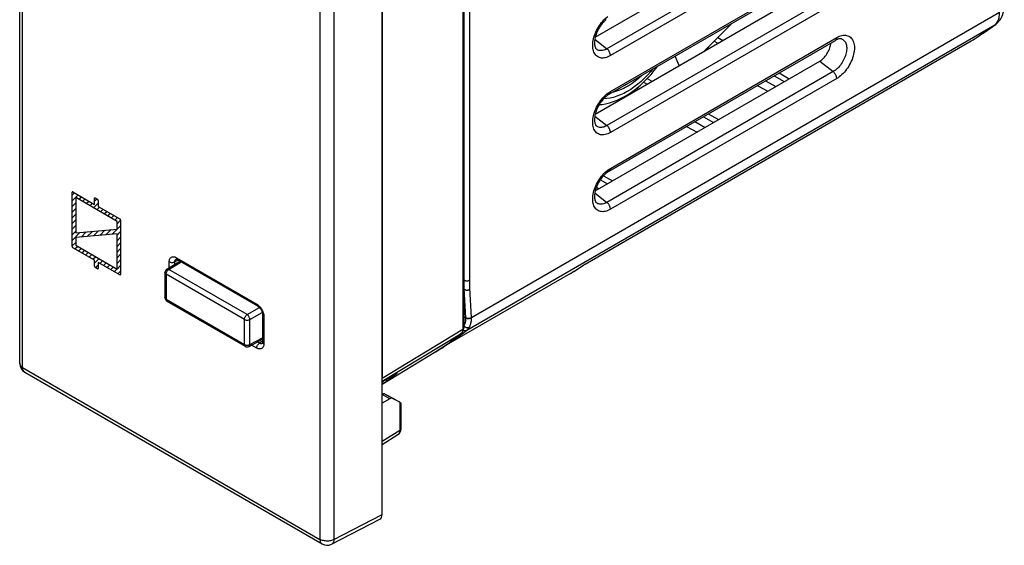
# Model space of a CAD drawing. Units: millimetres. Extents: x -23.2 to 26, y -31.1 to 33.2.
# Drawn here: x -23.2 to 26, y -31.1 to -4.9 of the extents above; entities that cross this region are included whole.
import ezdxf

# ---------------------------------------------------------------- set-up
doc = ezdxf.new("R2010")
doc.units = ezdxf.units.MM
doc.header["$LTSCALE"] = 16.335
doc.layers.get('0').update_dxf_attribs({"linetype": 'CONTINUOUS'})
for name, color, linetype in [('ASSI', 7, 'CONTINUOUS'), ('CURVE', 7, 'CONTINUOUS'), ('DRAFT', 7, 'CONTINUOUS'), ('IMPORT_IGES', 7, 'CONTINUOUS'), ('RACCORDO', 7, 'CONTINUOUS')]:
    doc.layers.add(name, color=color, linetype=linetype)

msp = doc.modelspace()

# ---------------------------------------------------------------- linework, layer by layer
at = {"color": 7, "linetype": 'CONTINUOUS'}
for p, q in [((-23.187, -22.055), (-23.187, 20.097)), ((-5.071, -29.603), (-5.071, 12.69)), ((-0.982, 8.336), (-0.982, -20.266)), ((-1.099, -20.544), (-1.099, -20.545)), ((-22.937, -22.488), (-8.069, -31.073)), ((-4.858, -22.848), (-4.858, -22.951)), ((-5.071, -23.609), (-5.063, -23.605)), ((-4.44, -23.841), (-4.922, -23.589)), ((-7.589, -31.084), (-5.181, -29.835))]:
    msp.add_line(p, q, dxfattribs=at)
at = {"color": 250, "linetype": 'CONTINUOUS'}
for p, q in [((-23.041, -22.259), (-23.041, 19.892)), ((-8.172, 11.308), (-8.172, -30.844)), ((-7.475, 11.302), (-7.475, -30.849)), ((-1.038, 8.255), (-1.038, -20.346)), ((-5.071, -22.786), (-1.038, -20.346)), ((-5.071, -22.95), (-1.117, -20.557)), ((-1.099, -20.54), (-1.117, -20.557)), ((-1.099, -20.545), (-1.117, -20.557)), ((-23.041, -22.259), (-8.172, -30.844)), ((-7.475, -30.849), (-5.071, -29.603))]:
    msp.add_line(p, q, dxfattribs=at)
at = {"color": 7, "linetype": 'CONTINUOUS'}
for points in [[(-2.383, -21.475), (-2.234, -21.383), (-2.086, -21.287), (-1.94, -21.189), (-1.796, -21.089), (-1.653, -20.985), (-1.512, -20.879), (-1.373, -20.77), (-1.235, -20.659), (-1.099, -20.545)], [(-1.099, -20.544), (-1.079, -20.526), (-1.055, -20.498), (-1.033, -20.466), (-1.015, -20.431), (-1.001, -20.393), (-0.99, -20.352), (-0.984, -20.308), (-0.982, -20.266)], [(-4.966, -23.576), (-4.985, -23.576), (-5.004, -23.579), (-5.023, -23.585), (-5.041, -23.593)], [(-4.932, -23.585), (-4.949, -23.579), (-4.966, -23.576)]]:
    msp.add_lwpolyline(points, dxfattribs=at)
at = {"color": 250, "linetype": 'CONTINUOUS'}
for points in [[(-1.117, -20.557), (-1.358, -20.757), (-1.601, -20.946), (-1.653, -20.985)], [(-1.053, -20.453), (-1.061, -20.477), (-1.071, -20.499), (-1.084, -20.521), (-1.099, -20.54)], [(-1.038, -20.346), (-1.039, -20.374), (-1.042, -20.401), (-1.046, -20.428), (-1.053, -20.453)], [(-0.982, -20.266), (-0.984, -20.28), (-0.989, -20.295), (-0.997, -20.309), (-1.008, -20.322), (-1.022, -20.335), (-1.038, -20.346)], [(-1.796, -21.089), (-1.845, -21.123), (-2.089, -21.289), (-2.333, -21.444), (-2.383, -21.475)], [(-23.187, -22.055), (-23.186, -22.074), (-23.18, -22.104), (-23.168, -22.133), (-23.152, -22.161), (-23.131, -22.188), (-23.105, -22.214), (-23.075, -22.238), (-23.041, -22.259)], [(-22.937, -22.488), (-22.953, -22.478), (-22.975, -22.458), (-22.995, -22.434), (-23.011, -22.406), (-23.024, -22.374), (-23.033, -22.339), (-23.039, -22.3), (-23.041, -22.259)], [(-8.172, -30.844), (-8.17, -30.885), (-8.165, -30.923), (-8.156, -30.959), (-8.143, -30.99), (-8.126, -31.019), (-8.107, -31.043), (-8.084, -31.063), (-8.069, -31.073)], [(-7.475, -30.849), (-7.514, -30.869), (-7.556, -30.886), (-7.602, -30.9), (-7.649, -30.912), (-7.699, -30.92), (-7.749, -30.926), (-7.801, -30.928), (-7.852, -30.928), (-7.903, -30.924), (-7.954, -30.918), (-8.003, -30.908), (-8.049, -30.896), (-8.094, -30.881), (-8.135, -30.864), (-8.172, -30.844)], [(-7.475, -30.849), (-7.477, -30.892), (-7.484, -30.931), (-7.494, -30.967), (-7.508, -31), (-7.526, -31.028), (-7.546, -31.053), (-7.57, -31.072), (-7.588, -31.084)]]:
    msp.add_lwpolyline(points, dxfattribs=at)
at = {"color": 7, "linetype": 'CONTINUOUS'}
for centre, start, end in [((-22.687, -22.055), 179.984, 239.9984), ((-7.819, -30.64), 239.9984, 297.4194)]:
    msp.add_arc(centre, 0.5, start, end, dxfattribs=at)
for centre, major_axis, ratio, start_param, end_param in [((-993.659, -539.747), (1091.387, 588.147), 0.026156, 5.831368, 5.831827), ((-5.279, -23.73), (0.304, 0.171), 0.010515, 0.667309, 0.774215), ((-5.355, -23.685), (0.457, 0.07), 0.220995, 0.291816, 0.350397), ((-5.424, -29.398), (-0.25, 0.433), 0.576936, -3.167754, -2.356585)]:
    msp.add_ellipse(centre, major_axis=major_axis, ratio=ratio, start_param=start_param, end_param=end_param, dxfattribs=at)
at = {"layer": 'ASSI', "color": 7, "linetype": 'CONTINUOUS'}
for p, q in [((-23.187, -22.055), (-23.187, 20.097)), ((-5.071, -29.603), (-5.071, 12.69)), ((-15.326, -16.857), (-15.312, -16.864)), ((-15.312, -16.864), (-11.292, -19.185)), ((4.357, -17.557), (-1.977, -21.214)), ((-11.039, -19.624), (-11.039, -21)), ((-2.383, -21.475), (-5.071, -23.104)), ((-22.937, -22.488), (-8.069, -31.073)), ((-5.071, -23.609), (-5.063, -23.605)), ((-4.44, -23.841), (-4.922, -23.589)), ((-4.683, -23.824), (-5.071, -24.048)), ((-4.183, -23.997), (-4.543, -23.808)), ((-4.44, -23.841), (-4.185, -23.989)), ((-4.126, -24.025), (-4.126, -25.323)), ((-4.281, -25.629), (-5.071, -26.117)), ((-7.589, -31.084), (-5.181, -29.835))]:
    msp.add_line(p, q, dxfattribs=at)
at = {"layer": 'ASSI', "color": 250, "linetype": 'CONTINUOUS'}
for p, q in [((-23.041, -22.259), (-23.041, 19.892)), ((-8.172, 11.308), (-8.172, -30.844)), ((-7.475, 11.302), (-7.475, -30.849)), ((-15.707, -17.276), (-15.707, -16.977)), ((-15.265, -16.891), (-15.427, -16.978)), ((-15.427, -17.102), (-15.427, -16.978)), ((-15.354, -16.773), (-11.334, -19.094)), ((-15.325, -16.855), (-15.312, -16.864)), ((-10.98, -19.706), (-10.98, -21.082)), ((-11.334, -21.286), (-11.593, -21.137)), ((-11.195, -21.043), (-11.302, -20.98)), ((-11.039, -20.946), (-11.195, -21.043)), ((-11.037, -21.016), (-11.039, -21)), ((-23.041, -22.259), (-8.172, -30.844)), ((-4.683, -23.824), (-5.063, -23.605)), ((-4.543, -23.808), (-4.922, -23.589)), ((-4.183, -23.997), (-4.183, -25.403)), ((-4.183, -25.403), (-5.071, -25.952)), ((-7.475, -30.849), (-5.071, -29.603))]:
    msp.add_line(p, q, dxfattribs=at)
for points in [[(-15.707, -16.977), (-15.705, -16.935), (-15.699, -16.897), (-15.69, -16.862), (-15.677, -16.83), (-15.66, -16.801), (-15.641, -16.777), (-15.618, -16.757), (-15.592, -16.742), (-15.563, -16.731), (-15.532, -16.726), (-15.498, -16.725), (-15.463, -16.73), (-15.428, -16.739), (-15.391, -16.753), (-15.354, -16.773)], [(-15.707, -16.977), (-15.688, -16.987), (-15.666, -16.995), (-15.643, -17.002), (-15.619, -17.006), (-15.593, -17.01), (-15.567, -17.011), (-15.542, -17.01), (-15.516, -17.007), (-15.492, -17.002), (-15.468, -16.996), (-15.447, -16.988), (-15.427, -16.978)], [(-15.427, -16.978), (-15.426, -16.954), (-15.423, -16.931), (-15.417, -16.909), (-15.41, -16.89), (-15.4, -16.873), (-15.388, -16.859), (-15.374, -16.847), (-15.37, -16.844)], [(-15.354, -16.773), (-15.352, -16.793), (-15.349, -16.812), (-15.343, -16.828), (-15.335, -16.843), (-15.325, -16.855)], [(-11.334, -19.094), (-11.296, -19.118), (-11.26, -19.145), (-11.225, -19.176)], [(-11.334, -19.094), (-11.332, -19.114), (-11.329, -19.133), (-11.323, -19.15), (-11.315, -19.164), (-11.305, -19.176), (-11.292, -19.185)], [(-11.225, -19.176), (-11.191, -19.211), (-11.158, -19.249), (-11.127, -19.29), (-11.099, -19.333), (-11.072, -19.378), (-11.049, -19.424), (-11.029, -19.472), (-11.011, -19.521), (-10.998, -19.569)], [(-10.98, -19.706), (-10.997, -19.695), (-11.012, -19.682), (-11.023, -19.669), (-11.032, -19.655), (-11.037, -19.64), (-11.039, -19.624)], [(-10.998, -19.569), (-10.988, -19.616), (-10.982, -19.661), (-10.98, -19.706)], [(-11.334, -21.286), (-11.332, -21.264), (-11.329, -21.241), (-11.323, -21.218), (-11.315, -21.194), (-11.305, -21.171), (-11.293, -21.148), (-11.279, -21.126), (-11.264, -21.106), (-11.248, -21.087), (-11.231, -21.07), (-11.213, -21.055), (-11.195, -21.043)], [(-10.98, -21.082), (-10.982, -21.124), (-10.988, -21.162), (-10.997, -21.197), (-11.01, -21.229), (-11.027, -21.258), (-11.047, -21.282), (-11.069, -21.302), (-11.095, -21.317), (-11.124, -21.328), (-11.155, -21.333), (-11.189, -21.334), (-11.224, -21.329), (-11.259, -21.32), (-11.296, -21.305), (-11.334, -21.286)], [(-11.089, -21.071), (-11.109, -21.072), (-11.13, -21.069), (-11.151, -21.063), (-11.173, -21.054), (-11.195, -21.043)], [(-11.043, -21.056), (-11.053, -21.062), (-11.07, -21.068), (-11.089, -21.071)], [(-10.98, -21.082), (-10.997, -21.071), (-11.012, -21.058), (-11.023, -21.045), (-11.032, -21.031), (-11.037, -21.016)], [(-23.187, -22.055), (-23.186, -22.074), (-23.18, -22.104), (-23.168, -22.133), (-23.152, -22.161), (-23.131, -22.188), (-23.105, -22.214), (-23.075, -22.238), (-23.041, -22.259)], [(-22.937, -22.488), (-22.953, -22.478), (-22.975, -22.458), (-22.995, -22.434), (-23.011, -22.406), (-23.024, -22.374), (-23.033, -22.339), (-23.039, -22.3), (-23.041, -22.259)], [(-4.183, -25.403), (-4.184, -25.442), (-4.189, -25.478), (-4.197, -25.511), (-4.208, -25.542), (-4.222, -25.569), (-4.239, -25.592), (-4.257, -25.611)], [(-4.126, -25.323), (-4.128, -25.337), (-4.133, -25.351), (-4.141, -25.366), (-4.152, -25.379), (-4.166, -25.392), (-4.183, -25.403)], [(-4.257, -25.611), (-4.277, -25.627), (-4.281, -25.629)], [(-8.172, -30.844), (-8.17, -30.885), (-8.165, -30.923), (-8.156, -30.959), (-8.143, -30.99), (-8.126, -31.019), (-8.107, -31.043), (-8.084, -31.063), (-8.069, -31.073)], [(-7.475, -30.849), (-7.514, -30.869), (-7.556, -30.886), (-7.602, -30.9), (-7.649, -30.912), (-7.699, -30.92), (-7.749, -30.926), (-7.801, -30.928), (-7.852, -30.928), (-7.903, -30.924), (-7.954, -30.918), (-8.003, -30.908), (-8.049, -30.896), (-8.094, -30.881), (-8.135, -30.864), (-8.172, -30.844)], [(-7.475, -30.849), (-7.477, -30.892), (-7.484, -30.931), (-7.494, -30.967), (-7.508, -31), (-7.526, -31.028), (-7.546, -31.053), (-7.57, -31.072), (-7.588, -31.084)]]:
    msp.add_lwpolyline(points, dxfattribs=at)
at = {"layer": 'ASSI', "color": 7, "linetype": 'CONTINUOUS'}
for points in [[(-15.371, -16.843), (-15.371, -16.843), (-15.368, -16.843), (-15.362, -16.844), (-15.352, -16.846), (-15.34, -16.851), (-15.326, -16.857)], [(-11.292, -19.185), (-11.276, -19.196), (-11.257, -19.209), (-11.237, -19.225), (-11.217, -19.244), (-11.196, -19.266), (-11.175, -19.29), (-11.155, -19.315), (-11.136, -19.343), (-11.118, -19.372), (-11.101, -19.402), (-11.086, -19.432), (-11.074, -19.463), (-11.063, -19.493), (-11.054, -19.522), (-11.047, -19.549), (-11.043, -19.575), (-11.04, -19.599), (-11.039, -19.62), (-11.039, -19.624)], [(-11.039, -21), (-11.039, -21.017), (-11.041, -21.032), (-11.043, -21.044), (-11.046, -21.054), (-11.047, -21.057)], [(-4.966, -23.576), (-4.985, -23.576), (-5.004, -23.579), (-5.023, -23.585), (-5.041, -23.593)], [(-4.932, -23.585), (-4.949, -23.579), (-4.966, -23.576)], [(-4.281, -25.629), (-4.256, -25.612), (-4.228, -25.587), (-4.202, -25.558), (-4.179, -25.526), (-4.16, -25.49), (-4.145, -25.45), (-4.135, -25.409), (-4.128, -25.364), (-4.126, -25.323)]]:
    msp.add_lwpolyline(points, dxfattribs=at)
for centre, start, end in [((-22.687, -22.055), 179.984, 239.9984), ((-7.819, -30.64), 239.9984, 297.4194)]:
    msp.add_arc(centre, 0.5, start, end, dxfattribs=at)
for centre, major_axis, ratio, start_param, end_param in [((-5.279, -23.73), (0.304, 0.171), 0.010515, 0.667309, 0.774215), ((-5.355, -23.685), (0.457, 0.07), 0.220995, 0.291816, 0.350397), ((-4.687, -24.071), (0.146, 0.262), 0.567169, 0.014584, 0.759566), ((-4.326, -23.914), (0.2, -0.11), 0.01992, -0.756956, 0.010989), ((-5.424, -29.398), (-0.25, 0.433), 0.576936, -3.167754, -2.356585)]:
    msp.add_ellipse(centre, major_axis=major_axis, ratio=ratio, start_param=start_param, end_param=end_param, dxfattribs=at)
at = {"layer": 'CURVE', "color": 250, "linetype": 'CONTINUOUS'}
for p, q in [((-20.565, -16.216), (-20.565, -13.504)), ((-20.529, -13.483), (-19.443, -14.111)), ((-20.388, -13.769), (-20.388, -15.535)), ((-18.321, -14.963), (-20.388, -13.769)), ((-19.443, -14.111), (-19.443, -13.812)), ((-19.407, -13.792), (-19.301, -13.853)), ((-19.266, -13.914), (-19.266, -14.213)), ((-19.266, -14.213), (-18.179, -14.84)), ((-18.321, -15.347), (-18.321, -14.963)), ((-18.144, -14.901), (-18.144, -17.614)), ((-20.388, -15.535), (-18.321, -15.347)), ((-18.321, -15.583), (-20.388, -15.771)), ((-18.321, -17.348), (-18.321, -15.583)), ((-20.388, -15.771), (-20.388, -16.155)), ((-20.388, -16.155), (-18.321, -17.348)), ((-19.443, -16.905), (-20.529, -16.278)), ((-19.443, -17.204), (-19.443, -16.905)), ((-18.179, -17.634), (-19.266, -17.007)), ((-19.266, -17.007), (-19.266, -17.306)), ((-19.301, -17.327), (-19.407, -17.266))]:
    msp.add_line(p, q, dxfattribs=at)
at = {"layer": 'CURVE', "color": 7, "linetype": 'CONTINUOUS'}
for p, q in [((-20.565, -13.645), (-20.449, -13.53)), ((-20.565, -13.928), (-20.27, -13.633)), ((-20.22, -13.866), (-20.091, -13.737)), ((-20.565, -14.211), (-20.388, -14.034)), ((-20.041, -13.97), (-19.911, -13.84)), ((-19.861, -14.073), (-19.732, -13.944)), ((-19.682, -14.177), (-19.553, -14.047)), ((-19.503, -14.28), (-19.266, -14.043)), ((-19.443, -13.937), (-19.337, -13.832)), ((-19.324, -14.384), (-19.194, -14.254)), ((-20.565, -14.493), (-20.388, -14.317)), ((-20.565, -14.776), (-20.388, -14.599)), ((-19.144, -14.487), (-19.015, -14.358)), ((-18.965, -14.591), (-18.835, -14.461)), ((-18.786, -14.694), (-18.656, -14.565)), ((-18.606, -14.798), (-18.477, -14.668)), ((-20.565, -15.059), (-20.388, -14.882)), ((-20.565, -15.342), (-20.388, -15.165)), ((-18.565, -15.605), (-18.144, -15.184)), ((-18.427, -14.901), (-18.298, -14.772)), ((-18.321, -15.078), (-18.144, -14.901)), ((-20.565, -15.625), (-20.388, -15.448)), ((-20.565, -15.908), (-20.173, -15.516)), ((-20.121, -15.747), (-19.861, -15.487)), ((-19.81, -15.718), (-19.55, -15.459)), ((-19.498, -15.69), (-19.239, -15.43)), ((-19.187, -15.662), (-18.928, -15.402)), ((-18.876, -15.633), (-18.616, -15.374)), ((-18.321, -15.644), (-18.144, -15.467)), ((-18.321, -15.927), (-18.144, -15.75)), ((-20.565, -16.19), (-20.388, -16.014)), ((-20.428, -16.336), (-20.298, -16.207)), ((-18.321, -16.21), (-18.144, -16.033)), ((-20.248, -16.44), (-20.119, -16.31)), ((-20.069, -16.543), (-19.939, -16.414)), ((-19.89, -16.647), (-19.76, -16.517)), ((-19.71, -16.75), (-19.581, -16.621)), ((-19.531, -16.854), (-19.402, -16.725)), ((-18.321, -16.492), (-18.144, -16.316)), ((-18.321, -16.775), (-18.144, -16.598)), ((-19.443, -17.048), (-19.222, -16.828)), ((-19.388, -17.277), (-19.266, -17.154)), ((-19.172, -17.061), (-19.043, -16.932)), ((-18.993, -17.165), (-18.864, -17.035)), ((-18.814, -17.268), (-18.684, -17.139)), ((-18.321, -17.058), (-18.144, -16.881)), ((-18.321, -17.341), (-18.144, -17.164)), ((-18.634, -17.372), (-18.505, -17.242)), ((-18.455, -17.475), (-18.326, -17.346)), ((-18.276, -17.579), (-18.144, -17.447))]:
    msp.add_line(p, q, dxfattribs=at)
at = {"layer": 'CURVE', "color": 250, "linetype": 'CONTINUOUS'}
for points in [[(-20.529, -13.483), (-20.536, -13.48), (-20.543, -13.479), (-20.549, -13.479), (-20.554, -13.481), (-20.559, -13.485), (-20.562, -13.49), (-20.564, -13.496), (-20.565, -13.504)], [(-19.407, -13.792), (-19.414, -13.789), (-19.421, -13.787), (-19.427, -13.787), (-19.432, -13.789), (-19.437, -13.793), (-19.44, -13.798), (-19.442, -13.804), (-19.443, -13.812)], [(-19.266, -13.914), (-19.266, -13.906), (-19.268, -13.897), (-19.272, -13.888), (-19.276, -13.879), (-19.281, -13.871), (-19.287, -13.864), (-19.294, -13.858), (-19.301, -13.853)], [(-18.144, -14.901), (-18.145, -14.893), (-18.147, -14.884), (-18.15, -14.875), (-18.154, -14.867), (-18.16, -14.858), (-18.166, -14.851), (-18.172, -14.845), (-18.179, -14.84)], [(-20.565, -16.216), (-20.564, -16.225), (-20.562, -16.234), (-20.559, -16.242), (-20.554, -16.251), (-20.549, -16.259), (-20.543, -16.267), (-20.536, -16.273), (-20.529, -16.278)], [(-19.443, -17.204), (-19.442, -17.213), (-19.44, -17.221), (-19.437, -17.23), (-19.432, -17.239), (-19.427, -17.247), (-19.421, -17.255), (-19.414, -17.261), (-19.407, -17.266)], [(-19.301, -17.327), (-19.294, -17.33), (-19.288, -17.332), (-19.281, -17.331), (-19.276, -17.329), (-19.272, -17.326), (-19.268, -17.321), (-19.266, -17.314), (-19.266, -17.306)], [(-18.179, -17.634), (-18.173, -17.638), (-18.166, -17.639), (-18.16, -17.639), (-18.154, -17.637), (-18.15, -17.633), (-18.147, -17.628), (-18.145, -17.622), (-18.144, -17.614)]]:
    msp.add_lwpolyline(points, dxfattribs=at)
at = {"layer": 'DRAFT', "color": 7, "linetype": 'CONTINUOUS'}
for p, q in [((5.591, -5.761), (16.814, 0.719)), ((5.591, -9.598), (16.814, -3.118)), ((11.715, -5.775), (11.963, -5.919)), ((5.591, -13.435), (16.814, -6.955)), ((8.189, -7.823), (8.428, -7.96)), ((14.78, -7.545), (15.286, -7.838)), ((13.694, -8.173), (14.218, -8.455)), ((7.21, -8.628), (7.241, -8.645)), ((11.245, -9.587), (11.751, -9.879)), ((10.158, -10.214), (10.682, -10.496)), ((6.003, -12.684), (6.448, -12.941)), ((-4.683, -23.824), (-5.071, -24.048))]:
    msp.add_line(p, q, dxfattribs=at)
at = {"layer": 'DRAFT', "color": 250, "linetype": 'CONTINUOUS'}
for p, q in [((-4.683, -23.824), (-5.063, -23.605)), ((-4.543, -23.808), (-4.922, -23.589))]:
    msp.add_line(p, q, dxfattribs=at)
at = {"layer": 'DRAFT', "color": 7, "linetype": 'CONTINUOUS'}
msp.add_lwpolyline([(16.814, -6.955), (16.864, -6.924), (16.912, -6.889), (16.959, -6.85), (17.005, -6.807), (17.05, -6.759), (17.093, -6.708), (17.134, -6.655), (17.173, -6.598), (17.209, -6.539), (17.241, -6.479), (17.271, -6.417), (17.297, -6.355), (17.32, -6.292), (17.338, -6.229), (17.353, -6.167), (17.363, -6.107), (17.369, -6.051)], dxfattribs=at)
msp.add_ellipse((-4.687, -24.071), major_axis=(0.146, 0.262), ratio=0.567169, start_param=0.014584, end_param=0.759566, dxfattribs=at)
at = {"layer": 'IMPORT_IGES', "color": 7, "linetype": 'CONTINUOUS'}
for p, q in [((12.422, -5.07), (11.031, -6.457)), ((9.779, -7.18), (9.595, -6.702))]:
    msp.add_line(p, q, dxfattribs=at)
for points in [[(7.09, -8.702), (7.285, -8.582), (7.477, -8.45), (7.666, -8.305), (7.851, -8.149), (8.032, -7.981), (8.208, -7.804), (8.379, -7.617), (8.544, -7.421), (8.702, -7.218)], [(7.932, -7.662), (7.898, -7.695), (7.746, -7.829), (7.592, -7.953), (7.436, -8.067), (7.279, -8.169), (7.122, -8.26), (6.965, -8.339), (6.81, -8.405), (6.655, -8.459), (6.503, -8.5), (6.47, -8.507)], [(5.794, -9.124), (5.919, -9.114), (6.108, -9.085), (6.301, -9.039), (6.496, -8.978), (6.693, -8.901), (6.891, -8.809), (7.09, -8.702)]]:
    msp.add_lwpolyline(points, dxfattribs=at)
at = {"layer": 'IMPORT_IGES', "color": 250, "linetype": 'CONTINUOUS'}
for points in [[(8.477, -7.347), (8.372, -7.474), (8.214, -7.648), (8.051, -7.814), (7.883, -7.969), (7.713, -8.113), (7.542, -8.245), (7.369, -8.365), (7.194, -8.473)], [(7.194, -8.473), (7.019, -8.567), (6.847, -8.647), (6.676, -8.713), (6.507, -8.765), (6.341, -8.803), (6.178, -8.826), (6.02, -8.834), (6.015, -8.834)]]:
    msp.add_lwpolyline(points, dxfattribs=at)
at = {"layer": 'RACCORDO', "color": 250, "linetype": 'CONTINUOUS'}
for p, q in [((-0.967, -17.947), (-0.967, 6.126)), ((-0.685, -17.945), (-0.685, 6.127)), ((17.488, 0.194), (6.174, -6.339)), ((17.663, -0.149), (6.349, -6.681)), ((6.349, -8.475), (17.663, -1.942)), ((17.488, -3.644), (6.174, -10.176)), ((17.663, -3.986), (6.349, -10.519)), ((-0.601, -19.762), (25.81, -4.513)), ((-0.832, -20.394), (25.571, -5.149)), ((24.98, -5.559), (25.209, -5.405)), ((25.209, -5.405), (25.439, -5.248)), ((25.439, -5.248), (25.456, -5.239)), ((25.564, -5.155), (25.619, -5.118)), ((25.564, -5.155), (25.571, -5.149)), ((25.612, -5.124), (25.646, -5.097)), ((5.569, -5.866), (6.174, -6.339)), ((6.349, -12.312), (17.663, -5.78)), ((24.479, -5.888), (24.52, -5.86)), ((24.737, -5.721), (24.75, -5.711)), ((11.222, -6.267), (11.291, -6.307)), ((11.533, -5.957), (11.716, -6.062)), ((24.384, -5.948), (24.415, -5.928)), ((24.384, -5.948), (24.405, -5.934)), ((24.405, -5.934), (24.415, -5.929)), ((16.814, -6.955), (17.488, -7.481)), ((17.488, -7.481), (6.174, -14.014)), ((17.663, -7.824), (6.349, -14.356)), ((14.533, -7.688), (15.039, -7.981)), ((7.672, -8.3), (7.756, -8.348)), ((8.008, -8.004), (8.18, -8.103)), ((14.108, -7.933), (14.615, -8.226)), ((6.218, -8.562), (6.283, -8.516)), ((6.283, -8.516), (6.349, -8.475)), ((5.569, -9.704), (6.174, -10.176)), ((10.997, -9.73), (11.503, -10.022)), ((10.573, -9.975), (11.079, -10.267)), ((6.218, -12.399), (6.283, -12.353)), ((6.283, -12.353), (6.349, -12.312)), ((5.649, -13.256), (5.776, -13.329)), ((5.847, -12.88), (6.2, -13.084)), ((5.569, -13.541), (6.174, -14.014)), ((-15.726, -17.359), (-15.112, -16.98)), ((-15.707, -17.276), (-15.707, -16.977)), ((-15.265, -16.891), (-15.427, -16.978)), ((-15.427, -17.102), (-15.427, -16.978)), ((-15.354, -16.773), (-11.334, -19.094)), ((-15.325, -16.855), (-15.312, -16.864)), ((4.877, -17.233), (4.897, -17.22)), ((4.981, -17.162), (5.018, -17.137)), ((5.085, -17.09), (5.087, -17.088)), ((-11.954, -19.86), (-15.865, -17.602)), ((-15.865, -17.602), (-15.865, -18.852)), ((-11.815, -19.617), (-15.726, -17.359)), ((4.379, -17.544), (4.475, -17.488)), ((4.475, -17.488), (4.573, -17.428)), ((4.573, -17.428), (4.672, -17.366)), ((-0.967, -17.894), (-0.982, -17.886)), ((-0.955, -18.36), (-0.982, -18.345)), ((-0.882, -19.78), (-0.958, -18.309)), ((-15.865, -18.852), (-11.954, -21.11)), ((-11.815, -19.617), (-11.2, -19.261)), ((-11.674, -19.862), (-11.059, -19.506)), ((-11.954, -21.11), (-11.954, -19.86)), ((-11.674, -21.111), (-11.674, -19.862)), ((-10.98, -19.706), (-10.98, -21.082)), ((-0.982, -19.707), (-0.882, -19.78)), ((-0.982, -20.174), (-0.971, -20.182)), ((-0.981, -20.199), (-0.971, -20.182)), ((-0.6, -19.771), (-0.601, -19.762)), ((-1.295, -20.754), (-1.064, -20.58)), ((-1.064, -20.58), (-0.832, -20.394)), ((-11.674, -21.111), (-11.039, -20.769)), ((-11.334, -21.286), (-11.593, -21.137)), ((-11.195, -21.043), (-11.302, -20.98)), ((-11.039, -20.946), (-11.195, -21.043)), ((-11.037, -21.016), (-11.039, -21)), ((-4.369, -22.566), (-4.362, -22.579)), ((-4.183, -23.997), (-4.183, -25.403)), ((-4.183, -25.403), (-5.071, -25.952))]:
    msp.add_line(p, q, dxfattribs=at)
at = {"layer": 'RACCORDO', "color": 7, "linetype": 'CONTINUOUS'}
for p, q in [((-5.071, 5.874), (-5.071, -22.786)), ((6.287, -8.612), (17.601, -2.08)), ((24.995, -5.55), (25.255, -5.376)), ((25.255, -5.376), (25.456, -5.239)), ((25.639, -5.103), (25.646, -5.097)), ((25.647, -5.096), (25.671, -5.075)), ((24.737, -5.721), (24.995, -5.55)), ((5.085, -17.091), (24.384, -5.948)), ((6.287, -12.449), (17.601, -5.917)), ((-15.828, -17.351), (-15.172, -16.945)), ((-15.326, -16.857), (-15.312, -16.864)), ((-15.312, -16.864), (-11.292, -19.185)), ((5.087, -17.088), (5.086, -17.09)), ((-15.923, -17.521), (-15.923, -18.77)), ((-15.823, -18.943), (-11.913, -21.201)), ((-11.039, -19.624), (-11.039, -21)), ((-11.718, -21.204), (-11.039, -20.839)), ((-4.443, -22.643), (-4.362, -22.579)), ((-4.183, -23.997), (-4.543, -23.808)), ((-4.44, -23.841), (-4.185, -23.989)), ((-4.126, -24.025), (-4.126, -25.323)), ((-4.281, -25.629), (-5.071, -26.117))]:
    msp.add_line(p, q, dxfattribs=at)
for points in [[(25.671, -5.075), (25.726, -5.023), (25.776, -4.967), (25.823, -4.907), (25.866, -4.843), (25.905, -4.775), (25.94, -4.703), (25.97, -4.628), (25.995, -4.55), (26.015, -4.468), (26.03, -4.384), (26.04, -4.296), (26.044, -4.206), (26.044, -4.186)], [(6.139, -4.879), (6.088, -4.923), (6.038, -4.972), (5.988, -5.025), (5.939, -5.083), (5.891, -5.144), (5.845, -5.208), (5.802, -5.275), (5.761, -5.344), (5.723, -5.414), (5.688, -5.486), (5.658, -5.558), (5.631, -5.63), (5.608, -5.701), (5.588, -5.771), (5.574, -5.839), (5.563, -5.904), (5.556, -5.966), (5.552, -6.025), (5.553, -6.079), (5.556, -6.129), (5.562, -6.174), (5.571, -6.215), (5.583, -6.251), (5.596, -6.283), (5.61, -6.309), (5.625, -6.329), (5.64, -6.345)], [(25.456, -5.239), (25.486, -5.219), (25.514, -5.199), (25.54, -5.18), (25.566, -5.16), (25.592, -5.141), (25.617, -5.121), (25.64, -5.102)], [(17.902, -5.844), (17.882, -5.839), (17.858, -5.837), (17.83, -5.837), (17.799, -5.841), (17.765, -5.848), (17.728, -5.859), (17.687, -5.874), (17.645, -5.893), (17.601, -5.917)], [(24.415, -5.928), (24.479, -5.888), (24.737, -5.721)], [(6.287, -8.612), (6.239, -8.642), (6.189, -8.677), (6.139, -8.716), (6.088, -8.761), (6.038, -8.809), (5.988, -8.863), (5.939, -8.92), (5.891, -8.981), (5.845, -9.045), (5.802, -9.112), (5.761, -9.181), (5.723, -9.252), (5.688, -9.323), (5.658, -9.396), (5.631, -9.468), (5.608, -9.539), (5.588, -9.608), (5.574, -9.676), (5.563, -9.741), (5.556, -9.803), (5.552, -9.862), (5.553, -9.916), (5.556, -9.966), (5.562, -10.012), (5.571, -10.053), (5.583, -10.089), (5.596, -10.12), (5.61, -10.146), (5.625, -10.167), (5.64, -10.183)], [(6.287, -12.449), (6.239, -12.479), (6.189, -12.514), (6.139, -12.554), (6.088, -12.598), (6.038, -12.647), (5.988, -12.7), (5.939, -12.757), (5.891, -12.818), (5.845, -12.883), (5.802, -12.949), (5.761, -13.018), (5.723, -13.089), (5.688, -13.161), (5.658, -13.233), (5.631, -13.305), (5.608, -13.376), (5.588, -13.446), (5.574, -13.514), (5.563, -13.579), (5.556, -13.641), (5.552, -13.699), (5.553, -13.754), (5.556, -13.803), (5.562, -13.849), (5.571, -13.89), (5.583, -13.926), (5.596, -13.957), (5.61, -13.983), (5.625, -14.004), (5.64, -14.02)], [(-15.371, -16.843), (-15.371, -16.843), (-15.368, -16.843), (-15.362, -16.844), (-15.352, -16.846), (-15.34, -16.851), (-15.326, -16.857)], [(4.357, -17.557), (4.401, -17.531), (4.527, -17.456), (4.652, -17.38), (4.775, -17.301), (4.897, -17.22), (5.018, -17.137), (5.085, -17.09)], [(-11.292, -19.185), (-11.276, -19.196), (-11.257, -19.209), (-11.237, -19.225), (-11.217, -19.244), (-11.196, -19.266), (-11.175, -19.29), (-11.155, -19.315), (-11.136, -19.343), (-11.118, -19.372), (-11.101, -19.402), (-11.086, -19.432), (-11.074, -19.463), (-11.063, -19.493), (-11.054, -19.522), (-11.047, -19.549), (-11.043, -19.575), (-11.04, -19.599), (-11.039, -19.62), (-11.039, -19.624)], [(-11.039, -21), (-11.039, -21.017), (-11.041, -21.032), (-11.043, -21.044), (-11.046, -21.054), (-11.047, -21.057)], [(-4.858, -22.951), (-4.774, -22.891), (-4.691, -22.831), (-4.608, -22.769), (-4.525, -22.706), (-4.443, -22.643)], [(-4.425, -22.588), (-4.405, -22.577), (-4.387, -22.566), (-4.371, -22.557), (-4.357, -22.55), (-4.345, -22.544), (-4.336, -22.54), (-4.328, -22.538), (-4.324, -22.537), (-4.322, -22.538)], [(-4.322, -22.538), (-4.322, -22.541), (-4.325, -22.545), (-4.331, -22.551), (-4.339, -22.559), (-4.349, -22.568), (-4.362, -22.579)], [(-4.281, -25.629), (-4.256, -25.612), (-4.228, -25.587), (-4.202, -25.558), (-4.179, -25.526), (-4.16, -25.49), (-4.145, -25.45), (-4.135, -25.409), (-4.128, -25.364), (-4.126, -25.323)]]:
    msp.add_lwpolyline(points, dxfattribs=at)
at = {"layer": 'RACCORDO', "color": 250, "linetype": 'CONTINUOUS'}
for points in [[(5.504, -5.846), (5.526, -5.761), (5.552, -5.676), (5.583, -5.59), (5.618, -5.505), (5.658, -5.421), (5.701, -5.338), (5.748, -5.256), (5.798, -5.178), (5.851, -5.102), (5.908, -5.028), (5.966, -4.959), (6.027, -4.894), (6.09, -4.832), (6.154, -4.775), (6.218, -4.724)], [(25.696, -4.999), (25.721, -4.952), (25.743, -4.902), (25.763, -4.847), (25.779, -4.789), (25.792, -4.726), (25.801, -4.659), (25.807, -4.588), (25.81, -4.513)], [(25.439, -5.248), (25.451, -5.24), (25.463, -5.232), (25.474, -5.223), (25.486, -5.215), (25.497, -5.207)], [(25.497, -5.207), (25.508, -5.199), (25.518, -5.191), (25.528, -5.184), (25.538, -5.176), (25.547, -5.169)], [(25.547, -5.169), (25.556, -5.162), (25.564, -5.155)], [(25.571, -5.149), (25.606, -5.117), (25.639, -5.082)], [(25.639, -5.082), (25.669, -5.042), (25.696, -4.999)], [(6.349, -6.681), (6.283, -6.716), (6.218, -6.746), (6.154, -6.769), (6.09, -6.786), (6.027, -6.797), (5.966, -6.802), (5.908, -6.8), (5.851, -6.792), (5.798, -6.777), (5.748, -6.756), (5.701, -6.729), (5.658, -6.696), (5.618, -6.658), (5.583, -6.613), (5.552, -6.563), (5.526, -6.509), (5.504, -6.449), (5.486, -6.385), (5.474, -6.317), (5.467, -6.245), (5.464, -6.17), (5.467, -6.092), (5.474, -6.012), (5.486, -5.93), (5.504, -5.846)], [(17.902, -5.844), (17.936, -5.857), (17.975, -5.878), (18.011, -5.904), (18.044, -5.936), (18.073, -5.972), (18.099, -6.013), (18.12, -6.058), (18.137, -6.108), (18.15, -6.162), (18.159, -6.219), (18.163, -6.279), (18.163, -6.342), (18.159, -6.407), (18.15, -6.474), (18.137, -6.543), (18.12, -6.612), (18.099, -6.682), (18.073, -6.753), (18.044, -6.823), (18.011, -6.892), (17.975, -6.96), (17.936, -7.026), (17.894, -7.09), (17.849, -7.152), (17.802, -7.21), (17.753, -7.266), (17.702, -7.317), (17.649, -7.365), (17.596, -7.408), (17.542, -7.447), (17.488, -7.481)], [(17.663, -5.78), (17.662, -5.802), (17.659, -5.823), (17.655, -5.842), (17.648, -5.86), (17.64, -5.877), (17.631, -5.891), (17.62, -5.903), (17.607, -5.913), (17.601, -5.917)], [(17.663, -5.78), (17.729, -5.744), (17.794, -5.715), (17.859, -5.692), (17.922, -5.675), (17.985, -5.664), (18.046, -5.659), (18.105, -5.661), (18.161, -5.669), (18.214, -5.684), (18.264, -5.705), (18.311, -5.732), (18.355, -5.764), (18.394, -5.803), (18.429, -5.848), (18.46, -5.897), (18.487, -5.952), (18.509, -6.012), (18.526, -6.076), (18.538, -6.144), (18.546, -6.216), (18.548, -6.291), (18.546, -6.368), (18.538, -6.449), (18.526, -6.531), (18.509, -6.615), (18.487, -6.7), (18.46, -6.785), (18.429, -6.871), (18.394, -6.956), (18.355, -7.04), (18.311, -7.123), (18.264, -7.204), (18.214, -7.283), (18.161, -7.359), (18.105, -7.432), (18.046, -7.502), (17.985, -7.567), (17.922, -7.629), (17.859, -7.685), (17.794, -7.737), (17.729, -7.783), (17.663, -7.824)], [(6.174, -6.339), (6.12, -6.368), (6.065, -6.391), (6.012, -6.409), (5.96, -6.422), (5.909, -6.429), (5.86, -6.431), (5.813, -6.427), (5.768, -6.417), (5.726, -6.401), (5.686, -6.38), (5.65, -6.354), (5.64, -6.345)], [(6.349, -6.681), (6.348, -6.658), (6.346, -6.634), (6.341, -6.609), (6.335, -6.584), (6.327, -6.558), (6.317, -6.533), (6.306, -6.508), (6.293, -6.483), (6.279, -6.459), (6.264, -6.435), (6.247, -6.413), (6.23, -6.392), (6.212, -6.373), (6.193, -6.355), (6.174, -6.339)], [(17.663, -7.824), (17.662, -7.8), (17.659, -7.776), (17.655, -7.751), (17.648, -7.726), (17.64, -7.701), (17.631, -7.675), (17.62, -7.65), (17.607, -7.625), (17.593, -7.601), (17.578, -7.578), (17.561, -7.556), (17.544, -7.535), (17.526, -7.515), (17.507, -7.497), (17.488, -7.481)], [(5.504, -9.683), (5.526, -9.598), (5.552, -9.513), (5.583, -9.428), (5.618, -9.342), (5.658, -9.258), (5.701, -9.175), (5.748, -9.094), (5.798, -9.015), (5.851, -8.939), (5.908, -8.866), (5.966, -8.796), (6.027, -8.731), (6.09, -8.669), (6.154, -8.613), (6.218, -8.562)], [(6.349, -8.475), (6.348, -8.497), (6.346, -8.518), (6.341, -8.537), (6.335, -8.555), (6.327, -8.571), (6.317, -8.586), (6.306, -8.598), (6.293, -8.608), (6.287, -8.612)], [(6.349, -10.519), (6.283, -10.554), (6.218, -10.583), (6.154, -10.606), (6.09, -10.623), (6.027, -10.634), (5.966, -10.639), (5.908, -10.637), (5.851, -10.629), (5.798, -10.614), (5.748, -10.594), (5.701, -10.567), (5.658, -10.534), (5.618, -10.495), (5.583, -10.45), (5.552, -10.401), (5.526, -10.346), (5.504, -10.286), (5.486, -10.222), (5.474, -10.155), (5.467, -10.082), (5.464, -10.008), (5.467, -9.93), (5.474, -9.849), (5.486, -9.767), (5.504, -9.683)], [(6.174, -10.176), (6.12, -10.205), (6.065, -10.229), (6.012, -10.247), (5.96, -10.26), (5.909, -10.267), (5.86, -10.268), (5.813, -10.264), (5.768, -10.254), (5.726, -10.239), (5.686, -10.218), (5.65, -10.192), (5.64, -10.183)], [(6.349, -10.519), (6.348, -10.495), (6.346, -10.471), (6.341, -10.446), (6.335, -10.421), (6.327, -10.396), (6.317, -10.37), (6.306, -10.345), (6.293, -10.32), (6.279, -10.296), (6.264, -10.273), (6.247, -10.251), (6.23, -10.23), (6.212, -10.21), (6.193, -10.192), (6.174, -10.176)], [(5.504, -13.521), (5.526, -13.436), (5.552, -13.35), (5.583, -13.265), (5.618, -13.18), (5.658, -13.096), (5.701, -13.013), (5.748, -12.931), (5.798, -12.853), (5.851, -12.777), (5.908, -12.703), (5.966, -12.634), (6.027, -12.568), (6.09, -12.507), (6.154, -12.45), (6.218, -12.399)], [(6.349, -12.312), (6.348, -12.334), (6.346, -12.355), (6.341, -12.375), (6.335, -12.393), (6.327, -12.409), (6.317, -12.423), (6.306, -12.435), (6.293, -12.446), (6.287, -12.449)], [(6.349, -14.356), (6.283, -14.391), (6.218, -14.421), (6.154, -14.444), (6.09, -14.461), (6.027, -14.472), (5.966, -14.477), (5.908, -14.475), (5.851, -14.466), (5.798, -14.452), (5.748, -14.431), (5.701, -14.404), (5.658, -14.371), (5.618, -14.332), (5.583, -14.288), (5.552, -14.238), (5.526, -14.183), (5.504, -14.124), (5.486, -14.06), (5.474, -13.992), (5.467, -13.92), (5.464, -13.845), (5.467, -13.767), (5.474, -13.687), (5.486, -13.605), (5.504, -13.521)], [(6.174, -14.014), (6.12, -14.042), (6.065, -14.066), (6.012, -14.084), (5.96, -14.097), (5.909, -14.104), (5.86, -14.106), (5.813, -14.101), (5.768, -14.092), (5.726, -14.076), (5.686, -14.055), (5.65, -14.029), (5.64, -14.02)], [(6.349, -14.356), (6.348, -14.333), (6.346, -14.309), (6.341, -14.284), (6.335, -14.258), (6.327, -14.233), (6.317, -14.208), (6.306, -14.182), (6.293, -14.158), (6.279, -14.133), (6.264, -14.11), (6.247, -14.088), (6.23, -14.067), (6.212, -14.048), (6.193, -14.03), (6.174, -14.014)], [(-15.707, -16.977), (-15.705, -16.935), (-15.699, -16.897), (-15.69, -16.862), (-15.677, -16.83), (-15.66, -16.801), (-15.641, -16.777), (-15.618, -16.757), (-15.592, -16.742), (-15.563, -16.731), (-15.532, -16.726), (-15.498, -16.725), (-15.463, -16.73), (-15.428, -16.739), (-15.391, -16.753), (-15.354, -16.773)], [(-15.707, -16.977), (-15.688, -16.987), (-15.666, -16.995), (-15.643, -17.002), (-15.619, -17.006), (-15.593, -17.01), (-15.567, -17.011), (-15.542, -17.01), (-15.516, -17.007), (-15.492, -17.002), (-15.468, -16.996), (-15.447, -16.988), (-15.427, -16.978)], [(-15.427, -16.978), (-15.426, -16.954), (-15.423, -16.931), (-15.417, -16.909), (-15.41, -16.89), (-15.4, -16.873), (-15.388, -16.859), (-15.374, -16.847), (-15.37, -16.844)], [(-15.354, -16.773), (-15.352, -16.793), (-15.349, -16.812), (-15.343, -16.828), (-15.335, -16.843), (-15.325, -16.855)], [(-15.865, -17.602), (-15.887, -17.587), (-15.904, -17.57), (-15.916, -17.551), (-15.922, -17.531), (-15.923, -17.521)], [(-15.865, -17.602), (-15.862, -17.573), (-15.856, -17.542), (-15.846, -17.51), (-15.831, -17.478), (-15.814, -17.448), (-15.794, -17.42), (-15.772, -17.396), (-15.749, -17.375), (-15.726, -17.359)], [(-15.726, -17.359), (-15.751, -17.347), (-15.775, -17.341), (-15.797, -17.341), (-15.817, -17.345), (-15.828, -17.351)], [(-0.967, -17.894), (-0.947, -17.904), (-0.925, -17.912), (-0.902, -17.919), (-0.877, -17.924), (-0.852, -17.927), (-0.826, -17.928), (-0.8, -17.926), (-0.774, -17.924), (-0.75, -17.919), (-0.726, -17.912), (-0.705, -17.904), (-0.685, -17.894)], [(-0.958, -18.309), (-0.96, -18.258), (-0.962, -18.207), (-0.963, -18.155), (-0.965, -18.103), (-0.966, -18.051), (-0.966, -17.999), (-0.967, -17.947)], [(-0.601, -19.762), (-0.676, -18.3), (-0.678, -18.25), (-0.68, -18.2), (-0.682, -18.149), (-0.683, -18.098), (-0.684, -18.047), (-0.685, -17.996), (-0.685, -17.945)], [(-0.955, -18.36), (-0.935, -18.37), (-0.914, -18.378), (-0.89, -18.384), (-0.866, -18.388), (-0.84, -18.391), (-0.814, -18.391), (-0.788, -18.389), (-0.763, -18.385), (-0.738, -18.379), (-0.715, -18.371), (-0.693, -18.361), (-0.674, -18.35)], [(-15.865, -18.852), (-15.887, -18.836), (-15.904, -18.819), (-15.916, -18.8), (-15.922, -18.78), (-15.923, -18.77)], [(-15.865, -18.852), (-15.862, -18.879), (-15.856, -18.903), (-15.846, -18.922), (-15.831, -18.938), (-15.823, -18.943)], [(-11.334, -19.094), (-11.296, -19.118), (-11.26, -19.145), (-11.225, -19.176)], [(-11.334, -19.094), (-11.332, -19.114), (-11.329, -19.133), (-11.323, -19.15), (-11.315, -19.164), (-11.305, -19.176), (-11.292, -19.185)], [(-11.225, -19.176), (-11.191, -19.211), (-11.158, -19.249), (-11.127, -19.29), (-11.099, -19.333), (-11.072, -19.378), (-11.049, -19.424), (-11.029, -19.472), (-11.011, -19.521), (-10.998, -19.569)], [(-11.954, -19.86), (-11.952, -19.831), (-11.946, -19.799), (-11.935, -19.768), (-11.921, -19.736), (-11.904, -19.706), (-11.883, -19.678), (-11.862, -19.654), (-11.839, -19.633), (-11.815, -19.617)], [(-11.674, -19.862), (-11.676, -19.832), (-11.683, -19.801), (-11.694, -19.77), (-11.708, -19.738), (-11.725, -19.708), (-11.745, -19.68), (-11.768, -19.655), (-11.791, -19.634), (-11.815, -19.617)], [(-10.98, -19.706), (-10.997, -19.695), (-11.012, -19.682), (-11.023, -19.669), (-11.032, -19.655), (-11.037, -19.64), (-11.039, -19.624)], [(-10.998, -19.569), (-10.988, -19.616), (-10.982, -19.661), (-10.98, -19.706)], [(-11.954, -19.86), (-11.927, -19.873), (-11.897, -19.883), (-11.864, -19.89), (-11.83, -19.894), (-11.795, -19.894), (-11.761, -19.89), (-11.729, -19.883), (-11.7, -19.874), (-11.674, -19.862)], [(-0.971, -20.182), (-0.955, -20.154), (-0.941, -20.126), (-0.928, -20.097), (-0.918, -20.068), (-0.908, -20.038), (-0.9, -20.007), (-0.894, -19.974), (-0.888, -19.94), (-0.884, -19.904), (-0.882, -19.865), (-0.881, -19.823), (-0.882, -19.78)], [(-0.971, -20.182), (-0.953, -20.201), (-0.934, -20.217)], [(-0.882, -19.772), (-0.862, -19.782), (-0.841, -19.79), (-0.817, -19.796), (-0.793, -19.8), (-0.767, -19.802), (-0.741, -19.802), (-0.715, -19.8), (-0.69, -19.796), (-0.665, -19.79), (-0.642, -19.782), (-0.62, -19.773), (-0.601, -19.762)], [(-0.882, -19.78), (-0.862, -19.79), (-0.84, -19.798), (-0.817, -19.804), (-0.792, -19.809), (-0.767, -19.811), (-0.741, -19.811), (-0.715, -19.809), (-0.689, -19.805), (-0.665, -19.799), (-0.641, -19.792), (-0.62, -19.782), (-0.6, -19.771)], [(-0.706, -20.246), (-0.688, -20.214), (-0.671, -20.18), (-0.657, -20.145), (-0.644, -20.111), (-0.633, -20.076), (-0.624, -20.039), (-0.616, -20), (-0.609, -19.96), (-0.604, -19.917), (-0.601, -19.871), (-0.599, -19.823), (-0.6, -19.771)], [(-0.999, -20.386), (-0.985, -20.394), (-0.962, -20.403), (-0.939, -20.409), (-0.916, -20.412), (-0.894, -20.412), (-0.872, -20.409), (-0.851, -20.403), (-0.832, -20.394)], [(-0.934, -20.217), (-0.912, -20.231), (-0.889, -20.244), (-0.866, -20.254), (-0.841, -20.261), (-0.817, -20.265), (-0.793, -20.267), (-0.769, -20.266), (-0.747, -20.262), (-0.726, -20.256), (-0.706, -20.246)], [(-0.832, -20.394), (-0.816, -20.38), (-0.801, -20.366), (-0.786, -20.351), (-0.771, -20.335), (-0.757, -20.319), (-0.744, -20.302), (-0.731, -20.284), (-0.718, -20.265), (-0.706, -20.246)], [(-11.954, -21.11), (-11.927, -21.122), (-11.897, -21.133), (-11.865, -21.139), (-11.83, -21.143), (-11.795, -21.143), (-11.761, -21.139), (-11.729, -21.133), (-11.7, -21.123), (-11.674, -21.111)], [(-11.954, -21.11), (-11.952, -21.137), (-11.946, -21.16), (-11.935, -21.18), (-11.921, -21.195), (-11.913, -21.201)], [(-11.718, -21.204), (-11.708, -21.197), (-11.694, -21.182), (-11.683, -21.162), (-11.676, -21.138), (-11.674, -21.111)], [(-11.334, -21.286), (-11.332, -21.264), (-11.329, -21.241), (-11.323, -21.218), (-11.315, -21.194), (-11.305, -21.171), (-11.293, -21.148), (-11.279, -21.126), (-11.264, -21.106), (-11.248, -21.087), (-11.231, -21.07), (-11.213, -21.055), (-11.195, -21.043)], [(-10.98, -21.082), (-10.982, -21.124), (-10.988, -21.162), (-10.997, -21.197), (-11.01, -21.229), (-11.027, -21.258), (-11.047, -21.282), (-11.069, -21.302), (-11.095, -21.317), (-11.124, -21.328), (-11.155, -21.333), (-11.189, -21.334), (-11.224, -21.329), (-11.259, -21.32), (-11.296, -21.305), (-11.334, -21.286)], [(-11.089, -21.071), (-11.109, -21.072), (-11.13, -21.069), (-11.151, -21.063), (-11.173, -21.054), (-11.195, -21.043)], [(-11.043, -21.056), (-11.053, -21.062), (-11.07, -21.068), (-11.089, -21.071)], [(-10.98, -21.082), (-10.997, -21.071), (-11.012, -21.058), (-11.023, -21.045), (-11.032, -21.031), (-11.037, -21.016)], [(-1.922, -21.177), (-1.748, -21.067), (-1.523, -20.916), (-1.295, -20.754)], [(-4.183, -25.403), (-4.184, -25.442), (-4.189, -25.478), (-4.197, -25.511), (-4.208, -25.542), (-4.222, -25.569), (-4.239, -25.592), (-4.257, -25.611)], [(-4.126, -25.323), (-4.128, -25.337), (-4.133, -25.351), (-4.141, -25.366), (-4.152, -25.379), (-4.166, -25.392), (-4.183, -25.403)], [(-4.257, -25.611), (-4.277, -25.627), (-4.281, -25.629)]]:
    msp.add_lwpolyline(points, dxfattribs=at)
at = {"layer": 'RACCORDO', "color": 7, "linetype": 'CONTINUOUS'}
for centre, radius, start, end in [((23.984, -5.255), 0.8, 299.9791, 302.6396), ((-15.723, -17.521), 0.2, 121.7333, 179.9919), ((-15.723, -18.77), 0.2, 180.0008, 239.9992), ((-11.813, -21.028), 0.2, 240.0064, 298.2699)]:
    msp.add_arc(centre, radius, start, end, dxfattribs=at)
for centre, major_axis, ratio, start_param, end_param in [((-116.222, -54.384), (402.86, 232.608), 0.062849, -1.327726, -1.326059), ((-4.326, -23.914), (0.2, -0.11), 0.01992, -0.756956, 0.010989)]:
    msp.add_ellipse(centre, major_axis=major_axis, ratio=ratio, start_param=start_param, end_param=end_param, dxfattribs=at)

doc.saveas('drawing.dxf')
